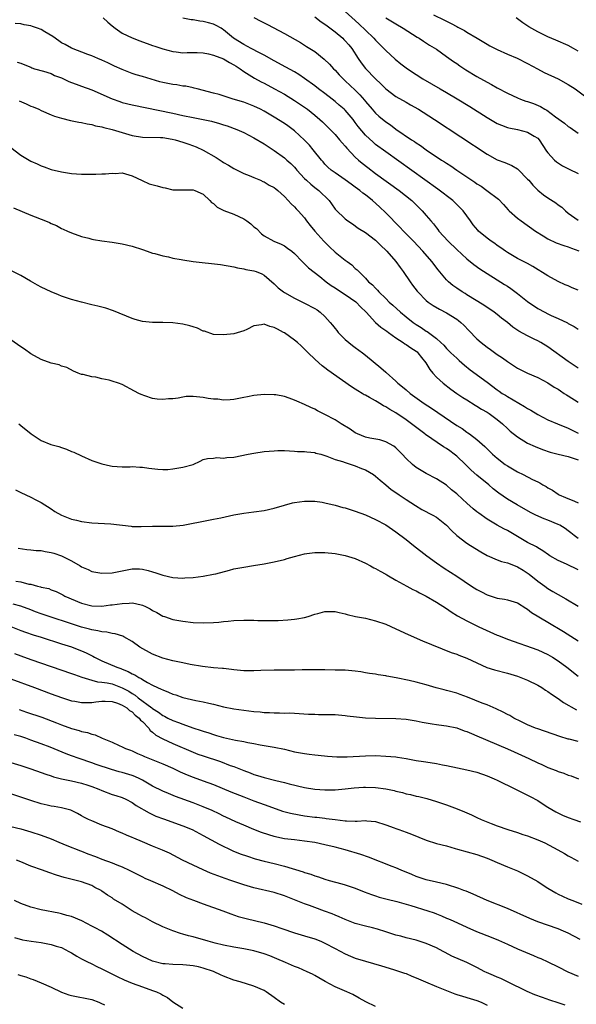
# Model space of a CAD drawing. Units: inches. Extents: x 2631000 to 2634000, y 1464000 to 1467000.
# Drawn here: x 2632223 to 2632333, y 1464391 to 1464585 of the extents above; entities that cross this region are included whole.
import ezdxf

# ---------------------------------------------------------------- set-up
doc = ezdxf.new("R2010")
doc.units = ezdxf.units.IN
doc.header["$MEASUREMENT"] = 0
doc.layers.add('LD26311464_2ft', color=202, linetype='Continuous')

msp = doc.modelspace()

# ---------------------------------------------------------------- linework, layer by layer
at = {"layer": 'LD26311464_2ft'}
for points, elevation in [([(2632287, 1464586.29), (2632289, 1464584.51), (2632289.78, 1464583.78), (2632291, 1464582.57), (2632292.65, 1464581), (2632293, 1464580.61), (2632294.64, 1464579), (2632295, 1464578.61), (2632296.87, 1464576.87), (2632297.97, 1464575.97), (2632299, 1464575.19), (2632299.28, 1464575), (2632301, 1464573.85), (2632302.35, 1464573), (2632305.77, 1464571), (2632307, 1464570.31), (2632309.09, 1464569.09), (2632311.57, 1464567.57), (2632315, 1464565.36), (2632317, 1464564.2), (2632317.84, 1464563.84), (2632319, 1464563.4), (2632319.32, 1464563.32), (2632321, 1464562.98), (2632323, 1464562.51), (2632324.3, 1464561.7), (2632325, 1464561.29), (2632325.28, 1464561), (2632326.74, 1464558.74), (2632327, 1464558.39), (2632328.28, 1464557), (2632328.67, 1464556.67), (2632329.88, 1464555.88), (2632331.17, 1464555.17), (2632333, 1464554.33)], 11070), ([(2632239.25, 1464585), (2632240.15, 1464584.15), (2632241, 1464583.44), (2632241.59, 1464583), (2632243, 1464582), (2632245, 1464581.07), (2632246.5, 1464580.5), (2632247, 1464580.3), (2632247.96, 1464579.96), (2632249, 1464579.56), (2632249.42, 1464579.42), (2632251, 1464578.92), (2632253, 1464578.4), (2632253.67, 1464578.33), (2632255, 1464578.15), (2632255.82, 1464578.18), (2632257, 1464578.16), (2632257.81, 1464578.19), (2632259, 1464578.12), (2632260.05, 1464577.95), (2632261, 1464577.69), (2632263, 1464576.91), (2632264.19, 1464576.19), (2632265, 1464575.79), (2632265.5, 1464575.5), (2632266.28, 1464575), (2632267, 1464574.47), (2632269.13, 1464573.13), (2632270.41, 1464572.41), (2632271, 1464572.13), (2632273.06, 1464571.06), (2632275, 1464569.95), (2632277, 1464568.71), (2632279, 1464567.41), (2632279.57, 1464567), (2632281, 1464565.85), (2632281.97, 1464565), (2632282.5, 1464564.5), (2632284.02, 1464563), (2632285, 1464562), (2632285.88, 1464561), (2632286.38, 1464560.38), (2632287, 1464559.71), (2632287.31, 1464559.31), (2632289, 1464557.59), (2632289.65, 1464557), (2632290.37, 1464556.37), (2632291.5, 1464555.5), (2632293, 1464554.37), (2632297.62, 1464551), (2632300.13, 1464549), (2632300.58, 1464548.58), (2632302.2, 1464547), (2632303, 1464546.07), (2632303.87, 1464545), (2632304.41, 1464544.41), (2632305, 1464543.64), (2632305.29, 1464543.29), (2632305.5, 1464543), (2632307.35, 1464541), (2632309, 1464539.34), (2632311, 1464537.53), (2632312.41, 1464536.41), (2632313.57, 1464535.57), (2632315, 1464534.61), (2632317, 1464533.35), (2632318.46, 1464532.46), (2632319, 1464532.1), (2632319.67, 1464531.67), (2632321, 1464530.68), (2632323, 1464529.09), (2632325, 1464527.73), (2632326.37, 1464527), (2632327, 1464526.68), (2632327.62, 1464526.38), (2632329, 1464525.77), (2632330.87, 1464524.87), (2632331, 1464524.77), (2632332.16, 1464524.16), (2632333, 1464523.64)], 11078), ([(2632333, 1464531.32), (2632331.81, 1464531.8), (2632331, 1464532.18), (2632330.42, 1464532.42), (2632329, 1464533.07), (2632327, 1464534.16), (2632324.02, 1464536.02), (2632323, 1464536.58), (2632322.74, 1464536.74), (2632322.18, 1464537), (2632321, 1464537.61), (2632319, 1464538.76), (2632318.64, 1464539), (2632317.69, 1464539.69), (2632317, 1464540.14), (2632316.52, 1464540.52), (2632315.79, 1464541), (2632315, 1464541.59), (2632313.29, 1464543), (2632313.15, 1464543.15), (2632312.25, 1464544.25), (2632311.71, 1464545), (2632310.29, 1464547), (2632309.65, 1464547.65), (2632308.24, 1464549), (2632305.27, 1464551.27), (2632295, 1464558.58), (2632293, 1464560.07), (2632292.49, 1464560.49), (2632291, 1464561.89), (2632289.59, 1464563.59), (2632289, 1464564.41), (2632288.55, 1464565), (2632287, 1464566.82), (2632286.82, 1464567), (2632285.84, 1464567.84), (2632285, 1464568.55), (2632284.43, 1464569), (2632283, 1464570.09), (2632281.76, 1464571), (2632281, 1464571.59), (2632279, 1464573.08), (2632277.87, 1464573.87), (2632277, 1464574.41), (2632275.32, 1464575.32), (2632273, 1464576.54), (2632271, 1464577.68), (2632269.58, 1464578.42), (2632269, 1464578.74), (2632268.47, 1464579), (2632267, 1464579.76), (2632264.99, 1464580.99), (2632263, 1464582.67), (2632262.81, 1464582.81), (2632262.51, 1464583), (2632261.53, 1464583.53), (2632261, 1464583.77), (2632260.02, 1464584.02), (2632259, 1464584.3), (2632258.35, 1464584.35), (2632257, 1464584.6), (2632256.63, 1464584.63), (2632254.97, 1464584.97)], 11076), ([(2632269, 1464585.1), (2632270.37, 1464584.37), (2632271, 1464584.02), (2632271.68, 1464583.68), (2632275, 1464581.92), (2632278.18, 1464580.18), (2632279.4, 1464579.4), (2632281, 1464578.36), (2632282.88, 1464576.88), (2632283.89, 1464575.89), (2632284.67, 1464575), (2632285, 1464574.69), (2632285.8, 1464573.8), (2632286.58, 1464573), (2632287, 1464572.63), (2632289, 1464570.74), (2632289.87, 1464569.87), (2632290.8, 1464568.8), (2632291, 1464568.53), (2632292.3, 1464567), (2632293, 1464566.2), (2632293.63, 1464565.63), (2632295, 1464564.5), (2632295.91, 1464563.91), (2632297, 1464563.1), (2632300.1, 1464561), (2632300.65, 1464560.65), (2632301, 1464560.39), (2632301.85, 1464559.85), (2632303, 1464559.02), (2632306.02, 1464557), (2632306.62, 1464556.62), (2632307, 1464556.35), (2632307.82, 1464555.82), (2632309, 1464555), (2632312.61, 1464552.61), (2632313, 1464552.33), (2632313.81, 1464551.81), (2632314.98, 1464551), (2632317.27, 1464549.27), (2632318.24, 1464548.24), (2632319.17, 1464547.17), (2632319.33, 1464547), (2632321, 1464545.55), (2632321.72, 1464545), (2632324.55, 1464543), (2632326.03, 1464542.03), (2632327, 1464541.46), (2632328.65, 1464540.65), (2632330.12, 1464540.12), (2632331, 1464539.88), (2632331.65, 1464539.65), (2632333.11, 1464539.11)], 11074), ([(2632281, 1464585.22), (2632282.26, 1464584.26), (2632283, 1464583.77), (2632283.43, 1464583.43), (2632285, 1464582.26), (2632286.52, 1464581), (2632286.76, 1464580.76), (2632287, 1464580.52), (2632287.71, 1464579.71), (2632288.29, 1464579), (2632289.57, 1464577), (2632290.16, 1464576.16), (2632291.03, 1464575.03), (2632293, 1464573), (2632294.03, 1464572.03), (2632295.02, 1464571), (2632297, 1464569.52), (2632299, 1464568.37), (2632299.89, 1464567.89), (2632301.44, 1464567), (2632302.41, 1464566.41), (2632304.65, 1464565), (2632315, 1464558.16), (2632317, 1464557.06), (2632318.49, 1464556.49), (2632319.9, 1464555.9), (2632321, 1464555.25), (2632321.14, 1464555.14), (2632323, 1464553.24), (2632323.22, 1464553), (2632324.02, 1464552.02), (2632325, 1464551.04), (2632326.15, 1464550.15), (2632327, 1464549.56), (2632328.56, 1464548.56), (2632329, 1464548.19), (2632329.72, 1464547.72), (2632330.45, 1464547), (2632331, 1464546.54), (2632333, 1464545.13)], 11072), ([(2632295, 1464585.04), (2632297, 1464583.82), (2632298.47, 1464583), (2632301.22, 1464581.22), (2632301.6, 1464581), (2632302.43, 1464580.43), (2632303.65, 1464579.65), (2632305, 1464578.82), (2632307, 1464577.42), (2632308.39, 1464576.39), (2632309, 1464576), (2632309.59, 1464575.59), (2632310.79, 1464574.79), (2632313, 1464573.46), (2632315, 1464572.32), (2632315.88, 1464571.88), (2632317, 1464571.21), (2632319, 1464570.17), (2632321, 1464569.24), (2632321.59, 1464569), (2632322.63, 1464568.63), (2632323, 1464568.52), (2632324.13, 1464568.13), (2632325.55, 1464567.55), (2632326.42, 1464567), (2632326.8, 1464566.8), (2632328.48, 1464565.52), (2632330.24, 1464564.24), (2632331, 1464563.61), (2632331.38, 1464563.38), (2632333, 1464562.26)], 11068), ([(2632304.41, 1464585.59), (2632306.59, 1464584.59), (2632307, 1464584.36), (2632307.93, 1464583.93), (2632309, 1464583.31), (2632309.21, 1464583.21), (2632310.51, 1464582.51), (2632311, 1464582.19), (2632313.05, 1464581), (2632315, 1464579.82), (2632315.53, 1464579.53), (2632317, 1464578.78), (2632319, 1464577.88), (2632320.95, 1464577.05), (2632323, 1464576.05), (2632324.92, 1464575), (2632326.25, 1464574.25), (2632329, 1464573.01), (2632331, 1464571.91), (2632332.37, 1464571), (2632334.72, 1464569.28)], 11066), ([(2632333, 1464578.46), (2632332.03, 1464579), (2632331, 1464579.54), (2632328.59, 1464580.59), (2632327, 1464581.25), (2632325, 1464582.24), (2632323.25, 1464583.25), (2632322.05, 1464584.05), (2632320.71, 1464585)], 11064), ([(2632333, 1464515.96), (2632331, 1464517.28), (2632327, 1464520.19), (2632325.63, 1464521), (2632325, 1464521.34), (2632324.31, 1464521.69), (2632323, 1464522.31), (2632321.27, 1464523.27), (2632320.08, 1464524.08), (2632319, 1464524.95), (2632317.84, 1464525.84), (2632317, 1464526.53), (2632316.37, 1464527), (2632314.37, 1464528.37), (2632311, 1464530.44), (2632310.66, 1464530.66), (2632310.07, 1464531), (2632309, 1464531.72), (2632308.26, 1464532.26), (2632307.4, 1464533), (2632307, 1464533.4), (2632305.36, 1464535.36), (2632304.08, 1464537), (2632302.35, 1464539), (2632300.45, 1464541), (2632298.51, 1464543), (2632297.78, 1464543.78), (2632295, 1464546.6), (2632293.78, 1464547.78), (2632292.39, 1464549), (2632291, 1464550.13), (2632290.49, 1464550.49), (2632289.89, 1464551), (2632289, 1464551.66), (2632288.21, 1464552.21), (2632287, 1464553.09), (2632285, 1464554.45), (2632284.26, 1464555), (2632283.6, 1464555.6), (2632283, 1464556.21), (2632282.63, 1464556.63), (2632282.31, 1464557), (2632280.71, 1464559), (2632279.93, 1464559.93), (2632279, 1464560.94), (2632277, 1464562.78), (2632275.71, 1464563.71), (2632275, 1464564.19), (2632273, 1464565.44), (2632271, 1464566.63), (2632270.3, 1464567), (2632269, 1464567.64), (2632268.02, 1464568.02), (2632267, 1464568.39), (2632264.92, 1464569), (2632262.12, 1464569.88), (2632261, 1464570.19), (2632257.81, 1464571), (2632257.19, 1464571.19), (2632257, 1464571.21), (2632255.54, 1464571.54), (2632255, 1464571.57), (2632253.79, 1464571.79), (2632253, 1464571.87), (2632251, 1464572.3), (2632250.44, 1464572.44), (2632247, 1464573.43), (2632245.77, 1464573.77), (2632245, 1464574.05), (2632243, 1464574.83), (2632241.51, 1464575.51), (2632240.16, 1464576.16), (2632239, 1464576.69), (2632238.21, 1464577), (2632237, 1464577.52), (2632236.22, 1464577.78), (2632233, 1464579.03), (2632231.75, 1464579.75), (2632231, 1464580.11), (2632230.48, 1464580.48), (2632229.35, 1464581.35), (2632227.74, 1464582.26), (2632227, 1464582.72), (2632226.26, 1464583), (2632225.33, 1464583.33), (2632225, 1464583.42), (2632223.67, 1464583.67), (2632223, 1464583.82), (2632221.88, 1464583.88)], 11080), ([(2632222.29, 1464576.29), (2632223, 1464576.1), (2632223.77, 1464575.77), (2632225, 1464575.29), (2632225.17, 1464575.17), (2632225.69, 1464575), (2632227.49, 1464574.51), (2632229, 1464574.02), (2632229.67, 1464573.67), (2632231, 1464573.19), (2632232.49, 1464572.49), (2632233, 1464572.31), (2632233.93, 1464571.93), (2632235, 1464571.57), (2632237, 1464570.84), (2632241, 1464569.05), (2632242.51, 1464568.51), (2632243, 1464568.35), (2632245, 1464567.85), (2632253, 1464566.23), (2632255, 1464565.78), (2632257, 1464565.35), (2632258.98, 1464564.98), (2632260.65, 1464564.65), (2632262.22, 1464564.22), (2632263, 1464563.93), (2632263.71, 1464563.71), (2632265.62, 1464563), (2632267, 1464562.42), (2632269, 1464561.4), (2632271, 1464560.18), (2632273, 1464558.87), (2632275, 1464557.41), (2632275.46, 1464557), (2632276.3, 1464556.3), (2632277, 1464555.57), (2632277.27, 1464555.27), (2632277.49, 1464555), (2632279, 1464553.37), (2632279.37, 1464553), (2632280.22, 1464552.22), (2632281, 1464551.6), (2632281.79, 1464551), (2632283.86, 1464549), (2632284.33, 1464548.33), (2632285, 1464547.34), (2632285.16, 1464547.16), (2632287, 1464545.38), (2632287.55, 1464545), (2632288.43, 1464544.43), (2632289.56, 1464543.56), (2632291, 1464542.71), (2632293, 1464541.2), (2632294.11, 1464540.11), (2632295, 1464539.25), (2632295.24, 1464539), (2632296.97, 1464537), (2632297.83, 1464535.83), (2632298.46, 1464535), (2632299.8, 1464533), (2632300.3, 1464532.3), (2632301.17, 1464531.17), (2632301.31, 1464531), (2632303, 1464529.33), (2632303.4, 1464529), (2632304.34, 1464528.34), (2632305.59, 1464527.59), (2632307, 1464526.86), (2632309, 1464525.62), (2632309.37, 1464525.37), (2632309.82, 1464525), (2632310.43, 1464524.43), (2632311.42, 1464523.42), (2632313, 1464521.76), (2632313.86, 1464521), (2632315, 1464520.1), (2632315.66, 1464519.66), (2632317, 1464518.69), (2632318.01, 1464518.01), (2632319, 1464517.25), (2632321, 1464515.98), (2632323, 1464515.01), (2632325, 1464514.1), (2632327, 1464513.06), (2632328.24, 1464512.24), (2632329, 1464511.82), (2632329.47, 1464511.47), (2632330.22, 1464511), (2632330.68, 1464510.68), (2632331, 1464510.51), (2632333, 1464509.28)], 11082), ([(2632222.67, 1464568.67), (2632224.08, 1464568.08), (2632225, 1464567.64), (2632225.47, 1464567.47), (2632226.53, 1464567), (2632227, 1464566.75), (2632229, 1464565.88), (2632229.63, 1464565.63), (2632231, 1464565.22), (2632232.8, 1464564.8), (2632234.46, 1464564.46), (2632235, 1464564.37), (2632236.1, 1464564.1), (2632237, 1464563.98), (2632237.74, 1464563.74), (2632239, 1464563.53), (2632239.39, 1464563.39), (2632241, 1464563.01), (2632243, 1464562.39), (2632245, 1464561.8), (2632247, 1464561.47), (2632250.55, 1464561.45), (2632251, 1464561.42), (2632252.86, 1464561.14), (2632253.45, 1464561), (2632255, 1464560.53), (2632256.14, 1464560.14), (2632257.6, 1464559.6), (2632259, 1464558.97), (2632261.52, 1464557.52), (2632262.72, 1464556.72), (2632263, 1464556.5), (2632263.97, 1464555.97), (2632265, 1464555.3), (2632265.7, 1464555), (2632267, 1464554.37), (2632268.04, 1464553.96), (2632269, 1464553.53), (2632270.3, 1464553), (2632270.77, 1464552.77), (2632271, 1464552.69), (2632272.03, 1464552.03), (2632273, 1464551.58), (2632273.29, 1464551.3), (2632273.72, 1464551), (2632275, 1464549.78), (2632275.76, 1464549), (2632276.34, 1464548.34), (2632277, 1464547.8), (2632277.36, 1464547.36), (2632277.74, 1464547), (2632279, 1464545.58), (2632279.4, 1464545), (2632280.09, 1464544.09), (2632281, 1464543), (2632282.77, 1464541), (2632283.88, 1464539.88), (2632285, 1464538.86), (2632287, 1464537.26), (2632287.39, 1464537), (2632288.32, 1464536.32), (2632289, 1464535.63), (2632289.35, 1464535.35), (2632291, 1464533.7), (2632291.61, 1464533), (2632292.4, 1464532.4), (2632293, 1464531.71), (2632293.36, 1464531.36), (2632293.65, 1464531), (2632295, 1464529.73), (2632295.7, 1464529), (2632296.39, 1464528.39), (2632297.89, 1464527), (2632299, 1464526.09), (2632300.42, 1464525), (2632301, 1464524.59), (2632301.99, 1464523.99), (2632303, 1464523.28), (2632303.18, 1464523.18), (2632305, 1464521.79), (2632305.9, 1464521), (2632306.47, 1464520.47), (2632307, 1464519.87), (2632307.87, 1464519), (2632309, 1464517.92), (2632309.48, 1464517.48), (2632310.56, 1464516.56), (2632311.67, 1464515.67), (2632315, 1464513.21), (2632317, 1464511.68), (2632317.4, 1464511.4), (2632317.99, 1464511), (2632318.62, 1464510.62), (2632319, 1464510.36), (2632322.41, 1464508.41), (2632323, 1464508.04), (2632323.66, 1464507.66), (2632325, 1464506.82), (2632327, 1464505.79), (2632328.9, 1464505), (2632331, 1464504.16), (2632333, 1464503.15)], 11084), ([(2632221, 1464559.48), (2632223, 1464557.97), (2632225, 1464556.78), (2632226.22, 1464556.22), (2632227, 1464555.85), (2632227.64, 1464555.64), (2632229, 1464555.16), (2632231, 1464554.68), (2632233, 1464554.36), (2632235, 1464554.23), (2632235.79, 1464554.21), (2632237.79, 1464554.21), (2632239, 1464554.27), (2632239.72, 1464554.28), (2632241, 1464554.41), (2632241.63, 1464554.37), (2632243, 1464554.44), (2632245, 1464553.9), (2632246.94, 1464552.94), (2632248.32, 1464552.32), (2632249.91, 1464551.91), (2632251, 1464551.58), (2632251.5, 1464551.5), (2632253, 1464551.14), (2632253.13, 1464551.13), (2632255, 1464551.14), (2632255.12, 1464551.12), (2632257, 1464551.15), (2632257.36, 1464551), (2632259, 1464550.26), (2632260.31, 1464549), (2632260.63, 1464548.63), (2632261, 1464548.41), (2632261.72, 1464547.72), (2632263.07, 1464547.07), (2632265, 1464546.35), (2632267, 1464545.38), (2632267.57, 1464545), (2632268.4, 1464544.4), (2632269, 1464543.82), (2632269.47, 1464543.47), (2632270.47, 1464542.47), (2632271, 1464542.02), (2632272.89, 1464541), (2632274.39, 1464540.39), (2632275, 1464540.09), (2632275.65, 1464539.65), (2632276.46, 1464539), (2632277, 1464538.54), (2632278.53, 1464537), (2632278.75, 1464536.75), (2632279, 1464536.52), (2632279.75, 1464535.75), (2632281.97, 1464534.03), (2632283.27, 1464533), (2632284.26, 1464532.26), (2632285, 1464531.83), (2632285.48, 1464531.48), (2632287, 1464530.51), (2632289.07, 1464529.07), (2632289.15, 1464529), (2632290.04, 1464528.04), (2632291.14, 1464527), (2632292.99, 1464524.99), (2632294.03, 1464524.03), (2632295, 1464523.42), (2632295.23, 1464523.23), (2632295.57, 1464523), (2632297, 1464521.96), (2632298.47, 1464521), (2632298.77, 1464520.77), (2632299, 1464520.66), (2632299.95, 1464519.95), (2632301, 1464519.3), (2632301.17, 1464519.17), (2632301.34, 1464519), (2632302.07, 1464518.07), (2632302.93, 1464517), (2632303.69, 1464515.69), (2632304.27, 1464515), (2632305, 1464514.2), (2632306.34, 1464513), (2632307.85, 1464511.85), (2632309.05, 1464511), (2632310.21, 1464510.21), (2632311, 1464509.73), (2632312.66, 1464508.66), (2632313, 1464508.49), (2632313.9, 1464507.9), (2632315, 1464507.27), (2632315.41, 1464507), (2632317, 1464505.84), (2632318.07, 1464505), (2632319, 1464504.09), (2632319.58, 1464503.58), (2632321, 1464502.4), (2632323, 1464501.18), (2632324.5, 1464500.5), (2632325.94, 1464499.94), (2632327.44, 1464499.44), (2632329.01, 1464499.01), (2632331, 1464498.58), (2632333, 1464497.91)], 11086), ([(2632221.58, 1464547.58), (2632225, 1464546.14), (2632227.9, 1464545), (2632228.67, 1464544.67), (2632229, 1464544.46), (2632230.07, 1464544.07), (2632231, 1464543.49), (2632231.37, 1464543.37), (2632232.19, 1464543), (2632233, 1464542.66), (2632235, 1464541.95), (2632236.4, 1464541.6), (2632237, 1464541.42), (2632237.34, 1464541.34), (2632239, 1464541.07), (2632241, 1464540.8), (2632243, 1464540.47), (2632245, 1464540.01), (2632247, 1464539.35), (2632247.92, 1464539), (2632249, 1464538.64), (2632249.46, 1464538.54), (2632251, 1464538.11), (2632252.12, 1464537.88), (2632253, 1464537.67), (2632254.61, 1464537.39), (2632255, 1464537.3), (2632257, 1464537.02), (2632258.79, 1464536.79), (2632260.61, 1464536.61), (2632262.41, 1464536.41), (2632265, 1464535.95), (2632265.73, 1464535.73), (2632267, 1464535.55), (2632267.41, 1464535.41), (2632269, 1464535.13), (2632269.41, 1464535), (2632270.53, 1464534.53), (2632271, 1464534.29), (2632273, 1464532.59), (2632273.77, 1464531.77), (2632274.8, 1464531), (2632275, 1464530.87), (2632277, 1464529.76), (2632279, 1464528.81), (2632281, 1464527.73), (2632281.45, 1464527.45), (2632282.08, 1464527), (2632283, 1464526.16), (2632284.03, 1464525), (2632284.47, 1464524.47), (2632285, 1464523.77), (2632285.36, 1464523.36), (2632285.63, 1464523), (2632287, 1464521.63), (2632287.72, 1464521), (2632288.43, 1464520.43), (2632289, 1464520.01), (2632290.41, 1464519), (2632291, 1464518.56), (2632294.06, 1464516.06), (2632295, 1464515.19), (2632295.11, 1464515.11), (2632297, 1464513.42), (2632297.41, 1464513), (2632298.31, 1464512.31), (2632299, 1464511.69), (2632299.79, 1464511), (2632302.61, 1464509), (2632304.06, 1464508.06), (2632305.26, 1464507.26), (2632309, 1464504.68), (2632310.05, 1464504.05), (2632311, 1464503.36), (2632311.23, 1464503.23), (2632311.55, 1464503), (2632313, 1464501.93), (2632314.02, 1464501), (2632314.54, 1464500.54), (2632315, 1464500.07), (2632316.09, 1464499), (2632317, 1464498.22), (2632318.58, 1464497), (2632319, 1464496.71), (2632321, 1464495.53), (2632322.12, 1464495), (2632323.97, 1464494.03), (2632325, 1464493.54), (2632325.38, 1464493.38), (2632326, 1464493), (2632326.65, 1464492.65), (2632327, 1464492.38), (2632327.91, 1464491.91), (2632329, 1464491.14), (2632329.24, 1464491), (2632330.46, 1464490.46), (2632332.25, 1464489.75), (2632333, 1464489.41)], 11088), ([(2632333, 1464482.42), (2632332.2, 1464483), (2632331.54, 1464483.54), (2632331, 1464483.87), (2632330.37, 1464484.37), (2632329.34, 1464485), (2632329, 1464485.17), (2632327, 1464486.03), (2632326.26, 1464486.26), (2632324.63, 1464487), (2632323.54, 1464487.54), (2632320.92, 1464489), (2632319, 1464490.14), (2632317.31, 1464491.31), (2632316.21, 1464492.21), (2632315.33, 1464493), (2632313, 1464494.9), (2632311.88, 1464495.88), (2632310.77, 1464497), (2632309, 1464498.6), (2632308.51, 1464499), (2632307.65, 1464499.65), (2632307, 1464500.1), (2632306.43, 1464500.43), (2632302.87, 1464502.87), (2632302.72, 1464503), (2632300.59, 1464504.59), (2632300.08, 1464505), (2632299, 1464505.79), (2632297, 1464507.15), (2632295.81, 1464507.81), (2632295, 1464508.34), (2632294.53, 1464508.53), (2632293.81, 1464509), (2632293.3, 1464509.3), (2632293, 1464509.5), (2632291.81, 1464510.19), (2632291, 1464510.62), (2632290.74, 1464510.74), (2632290.33, 1464511), (2632289.48, 1464511.48), (2632289, 1464511.82), (2632288.26, 1464512.26), (2632286.48, 1464513.52), (2632283.56, 1464515.56), (2632283, 1464516.01), (2632282.44, 1464516.44), (2632281.79, 1464517), (2632281, 1464517.73), (2632279.67, 1464519), (2632278.34, 1464520.34), (2632277.62, 1464521), (2632277, 1464521.49), (2632275, 1464522.91), (2632274.85, 1464523), (2632273.63, 1464523.63), (2632273, 1464524.01), (2632272.15, 1464524.15), (2632271, 1464524.65), (2632270.49, 1464524.49), (2632269, 1464524.31), (2632267.62, 1464523.62), (2632267, 1464523.34), (2632265, 1464522.73), (2632263, 1464522.52), (2632261, 1464522.63), (2632259.23, 1464523.23), (2632259, 1464523.28), (2632257.84, 1464523.84), (2632257, 1464524.1), (2632256.34, 1464524.34), (2632255, 1464524.65), (2632253, 1464524.91), (2632251, 1464524.95), (2632248.95, 1464524.95), (2632247, 1464525.19), (2632245.58, 1464525.58), (2632245, 1464525.78), (2632241.29, 1464527.29), (2632239.77, 1464527.77), (2632238.18, 1464528.18), (2632237, 1464528.46), (2632235, 1464528.97), (2632233, 1464529.49), (2632231, 1464530.18), (2632230.42, 1464530.42), (2632229, 1464531.04), (2632227, 1464531.96), (2632226.32, 1464532.32), (2632224.89, 1464533.11), (2632223, 1464534.21), (2632221.17, 1464535.17)], 11090), ([(2632333, 1464476.24), (2632330.67, 1464477.33), (2632329, 1464478.06), (2632327.35, 1464479), (2632327.14, 1464479.14), (2632325.99, 1464479.99), (2632325, 1464480.53), (2632324.73, 1464480.73), (2632323, 1464481.62), (2632320.65, 1464483), (2632319, 1464483.94), (2632318.3, 1464484.3), (2632317, 1464485.05), (2632315, 1464486.23), (2632313.37, 1464487.37), (2632313, 1464487.67), (2632312.24, 1464488.24), (2632311, 1464489.35), (2632310.12, 1464490.12), (2632309, 1464491.18), (2632307.98, 1464491.98), (2632307, 1464492.89), (2632305, 1464494.18), (2632303, 1464495.18), (2632301, 1464496.39), (2632300.26, 1464497), (2632299, 1464498.18), (2632298.22, 1464499), (2632297, 1464500.24), (2632296.6, 1464500.6), (2632295, 1464501.47), (2632293.81, 1464501.81), (2632291.86, 1464502.14), (2632291, 1464502.36), (2632289.42, 1464503), (2632289, 1464503.22), (2632287.96, 1464503.96), (2632286.21, 1464505), (2632285, 1464505.75), (2632283, 1464506.84), (2632281.56, 1464507.56), (2632281, 1464507.88), (2632280.21, 1464508.21), (2632279, 1464508.82), (2632277.44, 1464509.44), (2632277, 1464509.67), (2632275.93, 1464510.07), (2632275, 1464510.36), (2632273.3, 1464510.7), (2632273, 1464510.74), (2632271, 1464510.76), (2632269, 1464510.55), (2632267.7, 1464510.3), (2632267, 1464510.18), (2632266.04, 1464509.96), (2632265, 1464509.79), (2632264.29, 1464509.71), (2632263, 1464509.67), (2632261.85, 1464509.85), (2632261, 1464509.87), (2632259.99, 1464510.01), (2632259, 1464510.18), (2632257.68, 1464510.32), (2632257, 1464510.35), (2632255.64, 1464510.36), (2632255, 1464510.26), (2632254.06, 1464510.06), (2632253, 1464509.95), (2632252.11, 1464509.89), (2632251, 1464509.76), (2632249.88, 1464509.88), (2632249, 1464510), (2632247.48, 1464510.52), (2632246.75, 1464510.75), (2632246.3, 1464511), (2632245.45, 1464511.45), (2632243, 1464512.72), (2632242.29, 1464513), (2632241, 1464513.43), (2632240.4, 1464513.6), (2632239, 1464513.87), (2632237.82, 1464514.18), (2632237, 1464514.25), (2632235.29, 1464514.71), (2632235, 1464514.75), (2632234.31, 1464515), (2632233.4, 1464515.4), (2632232.11, 1464516.11), (2632231, 1464516.39), (2632230.6, 1464516.6), (2632229, 1464516.97), (2632227, 1464517.69), (2632225, 1464518.8), (2632223.7, 1464519.7), (2632223, 1464520.14), (2632221, 1464521.56)], 11092), ([(2632222.59, 1464505), (2632223, 1464504.68), (2632225.05, 1464503), (2632227, 1464501.74), (2632228.94, 1464500.94), (2632230.5, 1464500.5), (2632231, 1464500.32), (2632232.02, 1464500.02), (2632233, 1464499.57), (2632233.43, 1464499.43), (2632235, 1464498.66), (2632237, 1464497.77), (2632239, 1464497.08), (2632240.71, 1464496.71), (2632241, 1464496.66), (2632243, 1464496.54), (2632244.55, 1464496.55), (2632245, 1464496.57), (2632246.48, 1464496.48), (2632247, 1464496.47), (2632248.28, 1464496.28), (2632250.05, 1464496.05), (2632251, 1464495.98), (2632251.99, 1464495.99), (2632253, 1464496.1), (2632255, 1464496.46), (2632257.02, 1464497), (2632258.39, 1464497.61), (2632259, 1464497.96), (2632259.81, 1464498.19), (2632261, 1464498.22), (2632261.67, 1464498.33), (2632263, 1464498.22), (2632263.66, 1464498.34), (2632265, 1464498.43), (2632267.83, 1464499), (2632269, 1464499.22), (2632271, 1464499.51), (2632273, 1464499.69), (2632273.71, 1464499.71), (2632275, 1464499.71), (2632277, 1464499.61), (2632277.57, 1464499.57), (2632279, 1464499.53), (2632279.45, 1464499.45), (2632281, 1464499.33), (2632281.24, 1464499.24), (2632282.19, 1464499), (2632283, 1464498.77), (2632283.35, 1464498.65), (2632285, 1464497.99), (2632286.44, 1464497.56), (2632287, 1464497.34), (2632288.21, 1464497), (2632288.8, 1464496.8), (2632289, 1464496.74), (2632290.21, 1464496.21), (2632291, 1464495.92), (2632292.56, 1464495), (2632293, 1464494.71), (2632293.88, 1464493.88), (2632295, 1464492.99), (2632296.08, 1464492.08), (2632297, 1464491.45), (2632297.62, 1464491), (2632299, 1464490.08), (2632300.88, 1464488.88), (2632302.13, 1464488.13), (2632304.32, 1464487), (2632305, 1464486.59), (2632307, 1464485.04), (2632307.95, 1464483.95), (2632309, 1464482.97), (2632311, 1464481.47), (2632311.74, 1464481), (2632313.74, 1464479.74), (2632315.01, 1464479.01), (2632317, 1464478.18), (2632317.84, 1464477.84), (2632319, 1464477.6), (2632320.85, 1464476.85), (2632321, 1464476.8), (2632322.12, 1464476.12), (2632323.33, 1464475.33), (2632325, 1464473.96), (2632326.36, 1464473), (2632327, 1464472.51), (2632327.96, 1464471.96), (2632329, 1464471.35), (2632330.53, 1464470.53), (2632333, 1464469.08)], 11094), ([(2632221.97, 1464491.97), (2632223, 1464491.43), (2632225, 1464490.56), (2632225.97, 1464490.03), (2632227, 1464489.5), (2632229, 1464488.22), (2632229.73, 1464487.73), (2632231, 1464487), (2632233, 1464486.2), (2632234.02, 1464485.98), (2632235, 1464485.74), (2632237, 1464485.5), (2632240.75, 1464485.25), (2632244.79, 1464484.79), (2632245, 1464484.78), (2632246.73, 1464484.73), (2632249, 1464484.79), (2632253, 1464484.79), (2632255.03, 1464485), (2632260, 1464486), (2632261, 1464486.17), (2632262.49, 1464486.49), (2632265, 1464487.07), (2632267, 1464487.39), (2632269, 1464487.64), (2632271, 1464487.92), (2632273, 1464488.36), (2632275, 1464488.96), (2632276.59, 1464489.41), (2632277, 1464489.51), (2632279, 1464489.76), (2632281, 1464489.73), (2632282.46, 1464489.54), (2632283, 1464489.44), (2632285, 1464488.97), (2632286.52, 1464488.52), (2632287, 1464488.41), (2632289, 1464487.8), (2632291, 1464487.07), (2632293, 1464486.15), (2632295, 1464485.08), (2632297, 1464483.72), (2632299, 1464482.19), (2632300.49, 1464481), (2632303.08, 1464479), (2632305, 1464477.6), (2632306.54, 1464476.54), (2632307.77, 1464475.77), (2632309, 1464474.96), (2632311.95, 1464473), (2632313, 1464472.32), (2632313.89, 1464471.89), (2632315, 1464471.28), (2632315.23, 1464471.23), (2632317, 1464470.61), (2632318.44, 1464470.44), (2632319, 1464470.3), (2632321, 1464469.72), (2632322.64, 1464468.64), (2632323, 1464468.45), (2632323.79, 1464467.79), (2632327, 1464465.87), (2632330.07, 1464464.07), (2632333, 1464462.21)], 11096), ([(2632222.48, 1464480.48), (2632224.19, 1464480.19), (2632225, 1464480.18), (2632226.02, 1464480.02), (2632227, 1464480), (2632227.82, 1464479.82), (2632229, 1464479.63), (2632229.5, 1464479.5), (2632231, 1464478.96), (2632233, 1464477.97), (2632234.7, 1464477), (2632235, 1464476.79), (2632236.28, 1464476.28), (2632237, 1464475.91), (2632239, 1464475.54), (2632241, 1464475.61), (2632243, 1464476.03), (2632245, 1464476.42), (2632246.4, 1464476.39), (2632247, 1464476.36), (2632248.11, 1464476.11), (2632249, 1464475.83), (2632249.65, 1464475.65), (2632251, 1464475.13), (2632253, 1464474.71), (2632255, 1464474.6), (2632255.39, 1464474.61), (2632257, 1464474.72), (2632259, 1464474.98), (2632261, 1464475.35), (2632261.45, 1464475.45), (2632264.15, 1464476.15), (2632265, 1464476.38), (2632267, 1464476.77), (2632268.94, 1464477.06), (2632271, 1464477.4), (2632273, 1464477.79), (2632275, 1464478.28), (2632275.55, 1464478.45), (2632277, 1464478.86), (2632279, 1464479.37), (2632279.42, 1464479.42), (2632281, 1464479.64), (2632283, 1464479.63), (2632285, 1464479.43), (2632287, 1464479.07), (2632289, 1464478.44), (2632291, 1464477.52), (2632292, 1464477), (2632292.64, 1464476.64), (2632293, 1464476.47), (2632293.92, 1464475.92), (2632295, 1464475.35), (2632295.21, 1464475.21), (2632295.57, 1464475), (2632297, 1464474.19), (2632299.16, 1464473), (2632300.36, 1464472.36), (2632301, 1464472.06), (2632301.67, 1464471.67), (2632303, 1464471), (2632305, 1464469.85), (2632307, 1464468.57), (2632307.93, 1464467.93), (2632309.15, 1464467.15), (2632311, 1464466.13), (2632313.36, 1464465), (2632317, 1464463.36), (2632317.27, 1464463.27), (2632319, 1464462.57), (2632325, 1464460.43), (2632326.01, 1464460.01), (2632327, 1464459.54), (2632327.9, 1464459), (2632329, 1464458.29), (2632330.71, 1464457), (2632333, 1464455.24)], 11098), ([(2632222, 1464474), (2632223, 1464473.85), (2632224.58, 1464473.42), (2632225, 1464473.37), (2632226.31, 1464473), (2632226.88, 1464472.87), (2632227, 1464472.82), (2632228.51, 1464472.51), (2632229, 1464472.29), (2632229.95, 1464471.95), (2632231, 1464471.43), (2632231.26, 1464471.26), (2632231.7, 1464471), (2632235, 1464469.62), (2632237, 1464469.12), (2632239, 1464469.06), (2632240.71, 1464469.29), (2632241, 1464469.31), (2632243, 1464469.61), (2632244.37, 1464469.63), (2632245, 1464469.68), (2632245.61, 1464469.61), (2632247, 1464469.26), (2632247.58, 1464469), (2632248.53, 1464468.53), (2632249, 1464468.21), (2632249.82, 1464467.82), (2632251, 1464467.11), (2632251.35, 1464467), (2632253, 1464466.42), (2632255, 1464466.08), (2632257, 1464465.86), (2632259, 1464465.78), (2632261, 1464465.86), (2632262.07, 1464465.93), (2632263, 1464466.04), (2632263.9, 1464466.1), (2632265, 1464466.21), (2632267, 1464466.3), (2632269, 1464466.28), (2632269.75, 1464466.25), (2632271.79, 1464466.21), (2632273.77, 1464466.23), (2632275.67, 1464466.33), (2632277, 1464466.47), (2632277.47, 1464466.53), (2632279, 1464466.81), (2632279.68, 1464467), (2632281, 1464467.47), (2632281.61, 1464467.61), (2632283, 1464468), (2632283.97, 1464467.97), (2632285, 1464468.02), (2632285.78, 1464467.78), (2632287, 1464467.56), (2632287.41, 1464467.41), (2632289.04, 1464467.04), (2632291, 1464466.66), (2632293, 1464466.19), (2632295, 1464465.48), (2632297, 1464464.59), (2632299.45, 1464463.45), (2632302.23, 1464462.23), (2632307.93, 1464459.93), (2632309, 1464459.57), (2632309.4, 1464459.4), (2632311, 1464458.83), (2632314.98, 1464456.98), (2632316.49, 1464456.49), (2632319, 1464455.82), (2632321, 1464455.23), (2632321.67, 1464455), (2632323, 1464454.46), (2632325, 1464453.5), (2632325.83, 1464453), (2632326.52, 1464452.52), (2632327, 1464452.24), (2632327.69, 1464451.69), (2632329, 1464450.84), (2632330.05, 1464450.05), (2632332.62, 1464448.62)], 11100), ([(2632333, 1464442.38), (2632331.17, 1464442.83), (2632331, 1464442.86), (2632329.35, 1464443.35), (2632325, 1464444.84), (2632324.58, 1464445), (2632323, 1464445.69), (2632321.67, 1464446.33), (2632320.3, 1464447), (2632319.47, 1464447.47), (2632319, 1464447.7), (2632318.16, 1464448.16), (2632316.8, 1464448.8), (2632315, 1464449.6), (2632314.04, 1464449.96), (2632311.12, 1464451.12), (2632309.67, 1464451.67), (2632309, 1464451.9), (2632307, 1464452.45), (2632306.55, 1464452.55), (2632304.98, 1464452.98), (2632303, 1464453.55), (2632301, 1464454.07), (2632299.61, 1464454.39), (2632297.08, 1464454.92), (2632295.23, 1464455.23), (2632295, 1464455.3), (2632293.5, 1464455.5), (2632293, 1464455.62), (2632291.78, 1464455.78), (2632291, 1464455.94), (2632290.09, 1464456.09), (2632289, 1464456.25), (2632288.32, 1464456.32), (2632287, 1464456.42), (2632285, 1464456.46), (2632283, 1464456.48), (2632282.5, 1464456.5), (2632281, 1464456.51), (2632280.53, 1464456.53), (2632279, 1464456.49), (2632278.5, 1464456.5), (2632277, 1464456.45), (2632274.43, 1464456.43), (2632273, 1464456.43), (2632270.35, 1464456.35), (2632269, 1464456.28), (2632267, 1464456.3), (2632265, 1464456.51), (2632264.59, 1464456.59), (2632263, 1464456.74), (2632262.78, 1464456.78), (2632261, 1464456.9), (2632258.87, 1464457.13), (2632256.42, 1464457.58), (2632255, 1464457.89), (2632253, 1464458.3), (2632251, 1464458.79), (2632249, 1464459.6), (2632246.46, 1464461), (2632245, 1464462.1), (2632243.3, 1464463), (2632243.11, 1464463.11), (2632241.62, 1464463.62), (2632241, 1464463.65), (2632239.94, 1464463.94), (2632239, 1464463.96), (2632238.21, 1464464.21), (2632237, 1464464.36), (2632236.52, 1464464.52), (2632235, 1464464.9), (2632233, 1464465.54), (2632228.59, 1464467), (2632227, 1464467.54), (2632225.93, 1464467.93), (2632225, 1464468.3), (2632223, 1464469.03), (2632221.46, 1464469.46)], 11102), ([(2632221, 1464465.04), (2632223, 1464464.25), (2632223.92, 1464463.92), (2632225.43, 1464463.43), (2632227, 1464462.95), (2632231, 1464461.63), (2632233, 1464461.01), (2632234.47, 1464460.47), (2632235, 1464460.26), (2632235.87, 1464459.87), (2632237.19, 1464459.19), (2632237.54, 1464459), (2632239, 1464458.27), (2632241.96, 1464457), (2632242.75, 1464456.75), (2632243, 1464456.64), (2632244.2, 1464456.2), (2632245, 1464455.72), (2632245.5, 1464455.5), (2632246.26, 1464455), (2632246.77, 1464454.77), (2632247, 1464454.59), (2632248, 1464454), (2632249, 1464453.47), (2632249.99, 1464453), (2632250.7, 1464452.7), (2632251, 1464452.53), (2632252.13, 1464452.13), (2632253, 1464451.73), (2632253.57, 1464451.57), (2632255, 1464451.06), (2632257.52, 1464450.48), (2632259, 1464450.2), (2632260.08, 1464449.92), (2632261, 1464449.71), (2632263, 1464449.18), (2632265, 1464448.81), (2632269, 1464448.3), (2632270.2, 1464448.2), (2632271, 1464448.1), (2632272.08, 1464448.08), (2632273, 1464448.01), (2632274.03, 1464448.03), (2632275, 1464447.98), (2632276.01, 1464448.01), (2632277, 1464447.94), (2632277.9, 1464447.9), (2632279.77, 1464447.77), (2632281, 1464447.73), (2632281.71, 1464447.71), (2632283, 1464447.71), (2632285, 1464447.67), (2632287, 1464447.48), (2632287.41, 1464447.41), (2632289.21, 1464447.21), (2632291, 1464447.07), (2632293, 1464447), (2632297, 1464446.91), (2632299, 1464446.76), (2632301, 1464446.44), (2632302.17, 1464446.17), (2632304.13, 1464445.87), (2632305, 1464445.7), (2632306.48, 1464445.52), (2632307, 1464445.44), (2632309, 1464445.04), (2632310.49, 1464444.49), (2632311, 1464444.33), (2632311.92, 1464443.92), (2632313, 1464443.5), (2632319, 1464440.93), (2632320.32, 1464440.32), (2632323.24, 1464439), (2632325, 1464438.18), (2632325.82, 1464437.82), (2632327, 1464437.26), (2632328.63, 1464436.63), (2632329, 1464436.46), (2632330.13, 1464436.13), (2632331, 1464435.77), (2632331.6, 1464435.6), (2632333.01, 1464435.01)], 11104), ([(2632221.73, 1464459.73), (2632223, 1464459.26), (2632225, 1464458.57), (2632229, 1464457.16), (2632233, 1464455.8), (2632233.57, 1464455.57), (2632235.03, 1464455.03), (2632237, 1464454.44), (2632238.15, 1464454.15), (2632239, 1464454.1), (2632240.06, 1464453.94), (2632241, 1464453.72), (2632243, 1464452.98), (2632244.29, 1464452.29), (2632245, 1464451.82), (2632245.53, 1464451.53), (2632246.17, 1464451), (2632248.85, 1464449), (2632249, 1464448.87), (2632250.16, 1464448.16), (2632251, 1464447.51), (2632251.36, 1464447.36), (2632252.04, 1464447), (2632253, 1464446.53), (2632254.13, 1464446.13), (2632255, 1464445.77), (2632256.92, 1464445.08), (2632258.57, 1464444.57), (2632259, 1464444.4), (2632260.08, 1464444.08), (2632261, 1464443.74), (2632261.58, 1464443.58), (2632263, 1464443.15), (2632265.36, 1464442.64), (2632267, 1464442.37), (2632267.81, 1464442.19), (2632269, 1464442), (2632270.25, 1464441.75), (2632273, 1464441.26), (2632275, 1464440.84), (2632277, 1464440.37), (2632278.17, 1464440.17), (2632279, 1464439.99), (2632279.91, 1464439.91), (2632281, 1464439.74), (2632281.69, 1464439.69), (2632283.5, 1464439.5), (2632285.38, 1464439.38), (2632287.37, 1464439.37), (2632291, 1464439.56), (2632293, 1464439.6), (2632295, 1464439.51), (2632297, 1464439.33), (2632297.29, 1464439.29), (2632299.02, 1464439.02), (2632301, 1464438.64), (2632302.43, 1464438.43), (2632303.79, 1464438.21), (2632305, 1464438.06), (2632306.2, 1464437.8), (2632307, 1464437.66), (2632309.16, 1464437.16), (2632311, 1464436.79), (2632313, 1464436.31), (2632315, 1464435.6), (2632316.41, 1464435), (2632317, 1464434.72), (2632320.59, 1464433), (2632322.18, 1464432.18), (2632323, 1464431.8), (2632323.51, 1464431.51), (2632325, 1464430.72), (2632326.03, 1464430.03), (2632327, 1464429.46), (2632327.74, 1464429), (2632328.53, 1464428.53), (2632329.88, 1464427.88), (2632331, 1464427.39), (2632332.09, 1464427), (2632333.46, 1464426.54)], 11106), ([(2632221, 1464454.71), (2632225.68, 1464453), (2632229, 1464451.76), (2632231, 1464451.03), (2632233, 1464450.42), (2632233.69, 1464450.31), (2632235, 1464450.06), (2632235.91, 1464450.09), (2632237, 1464450.09), (2632237.8, 1464450.2), (2632239, 1464450.32), (2632239.67, 1464450.33), (2632241, 1464450.26), (2632242.06, 1464449.94), (2632243, 1464449.56), (2632243.9, 1464449), (2632244.46, 1464448.46), (2632245, 1464448.19), (2632245.59, 1464447.59), (2632246.35, 1464447), (2632246.61, 1464446.61), (2632247, 1464446.29), (2632248.23, 1464445), (2632248.55, 1464444.54), (2632249, 1464444.21), (2632249.65, 1464443.65), (2632251, 1464442.89), (2632253, 1464441.99), (2632257, 1464440.26), (2632257.91, 1464439.91), (2632259, 1464439.52), (2632262.4, 1464438.4), (2632264.33, 1464437.67), (2632265, 1464437.44), (2632267, 1464436.65), (2632268.22, 1464436.22), (2632269, 1464435.9), (2632269.7, 1464435.7), (2632271, 1464435.25), (2632273.34, 1464434.66), (2632275, 1464434.3), (2632275.97, 1464434.03), (2632279, 1464433.32), (2632281, 1464433), (2632283, 1464432.86), (2632285, 1464432.86), (2632287, 1464433.02), (2632288.77, 1464433.23), (2632290.63, 1464433.37), (2632291, 1464433.38), (2632293, 1464433.31), (2632295, 1464433.03), (2632296.69, 1464432.69), (2632297, 1464432.6), (2632298.32, 1464432.32), (2632299, 1464432.09), (2632299.91, 1464431.91), (2632301, 1464431.62), (2632301.52, 1464431.52), (2632303.12, 1464431.12), (2632305, 1464430.57), (2632307, 1464429.91), (2632309.12, 1464429.12), (2632310.53, 1464428.53), (2632311, 1464428.32), (2632311.93, 1464427.93), (2632313, 1464427.39), (2632313.85, 1464427), (2632315.82, 1464426.18), (2632317, 1464425.72), (2632319.1, 1464425), (2632321, 1464424.44), (2632322.06, 1464424.06), (2632323, 1464423.76), (2632325, 1464422.99), (2632326.37, 1464422.37), (2632328.98, 1464421), (2632330.28, 1464420.28), (2632331, 1464419.82), (2632331.55, 1464419.55), (2632333, 1464418.77)], 11108), ([(2632222.69, 1464448.69), (2632224.15, 1464448.15), (2632227.14, 1464447.14), (2632230.06, 1464446.06), (2632231, 1464445.68), (2632233, 1464444.95), (2632234.53, 1464444.53), (2632235, 1464444.36), (2632236.13, 1464444.13), (2632237, 1464443.79), (2632237.67, 1464443.67), (2632239.05, 1464443), (2632241, 1464442.24), (2632242.42, 1464441.58), (2632243, 1464441.35), (2632243.66, 1464441), (2632244.65, 1464440.65), (2632245, 1464440.51), (2632246.02, 1464440.02), (2632247, 1464439.6), (2632247.4, 1464439.4), (2632251, 1464437.95), (2632253, 1464437.09), (2632254.42, 1464436.42), (2632255.82, 1464435.82), (2632257, 1464435.36), (2632259, 1464434.64), (2632261, 1464433.88), (2632264.46, 1464432.46), (2632267, 1464431.48), (2632269, 1464430.68), (2632271, 1464429.94), (2632272.66, 1464429.34), (2632274.66, 1464428.66), (2632276.22, 1464428.22), (2632277.89, 1464427.89), (2632279, 1464427.73), (2632281, 1464427.47), (2632281.43, 1464427.43), (2632283, 1464427.23), (2632283.22, 1464427.22), (2632285.02, 1464426.98), (2632287, 1464426.75), (2632287.29, 1464426.71), (2632289, 1464426.7), (2632289.34, 1464426.66), (2632291, 1464426.77), (2632291.28, 1464426.72), (2632293, 1464426.59), (2632295, 1464425.94), (2632296.64, 1464425.36), (2632297, 1464425.21), (2632297.58, 1464425), (2632299, 1464424.53), (2632300.11, 1464424.11), (2632303, 1464422.91), (2632305, 1464422.3), (2632307, 1464421.78), (2632308.72, 1464421.28), (2632309.14, 1464421.14), (2632313, 1464420.09), (2632315, 1464419.37), (2632315.93, 1464419), (2632317, 1464418.51), (2632319, 1464417.68), (2632321, 1464416.89), (2632323, 1464415.91), (2632325, 1464414.76), (2632326.05, 1464414.05), (2632327, 1464413.49), (2632327.75, 1464413), (2632328.53, 1464412.53), (2632329, 1464412.31), (2632329.86, 1464411.86), (2632331, 1464411.36), (2632331.89, 1464411), (2632333.69, 1464410.31)], 11110), ([(2632333.37, 1464403.37), (2632331, 1464404.6), (2632330.09, 1464405), (2632329, 1464405.45), (2632325, 1464406.85), (2632323.46, 1464407.46), (2632319, 1464409.47), (2632315, 1464411.05), (2632312.28, 1464412.28), (2632310.86, 1464412.86), (2632310.44, 1464413), (2632309.41, 1464413.41), (2632307, 1464414.17), (2632305, 1464414.67), (2632303, 1464415.11), (2632301, 1464415.76), (2632300.14, 1464416.14), (2632298.07, 1464417), (2632297, 1464417.47), (2632296.25, 1464417.75), (2632291.57, 1464419.57), (2632290.08, 1464420.08), (2632287.02, 1464421), (2632285, 1464421.53), (2632283, 1464422.02), (2632281, 1464422.44), (2632279, 1464422.75), (2632277, 1464422.97), (2632275, 1464423.21), (2632273.52, 1464423.52), (2632273, 1464423.65), (2632271.95, 1464423.95), (2632270.46, 1464424.46), (2632269, 1464425.04), (2632267, 1464425.87), (2632265.45, 1464426.55), (2632263.48, 1464427.48), (2632263, 1464427.68), (2632262.13, 1464428.13), (2632260.76, 1464428.76), (2632259, 1464429.52), (2632257, 1464430.28), (2632253.53, 1464431.53), (2632252.11, 1464432.11), (2632251, 1464432.59), (2632249, 1464433.59), (2632247, 1464434.73), (2632246.47, 1464435), (2632245.47, 1464435.47), (2632245, 1464435.64), (2632243, 1464436.26), (2632242.4, 1464436.4), (2632240.87, 1464436.87), (2632237.87, 1464437.87), (2632237, 1464438.19), (2632234.53, 1464439), (2632233, 1464439.53), (2632231.93, 1464439.93), (2632228.77, 1464441.23), (2632227, 1464441.92), (2632225, 1464442.66), (2632224.02, 1464443), (2632223, 1464443.33), (2632221.69, 1464443.69)], 11112), ([(2632221, 1464438.26), (2632223, 1464437.66), (2632225, 1464437.01), (2632227, 1464436.28), (2632227.92, 1464435.92), (2632229, 1464435.58), (2632229.42, 1464435.42), (2632231.04, 1464435.04), (2632233, 1464434.65), (2632235, 1464434.17), (2632236.25, 1464433.75), (2632237, 1464433.52), (2632238.38, 1464433), (2632239, 1464432.71), (2632241, 1464431.96), (2632241.74, 1464431.74), (2632243, 1464431.31), (2632243.71, 1464431), (2632245, 1464430.33), (2632245.77, 1464429.77), (2632248.3, 1464428.3), (2632249.67, 1464427.67), (2632251.13, 1464427.13), (2632255, 1464425.74), (2632256.8, 1464425), (2632259, 1464423.87), (2632262.11, 1464422.11), (2632264.83, 1464420.83), (2632266.26, 1464420.26), (2632267.74, 1464419.74), (2632269.27, 1464419.27), (2632271, 1464418.8), (2632273, 1464418.3), (2632275, 1464417.78), (2632278.68, 1464416.68), (2632279, 1464416.55), (2632280.22, 1464416.22), (2632281, 1464415.92), (2632281.72, 1464415.72), (2632283, 1464415.26), (2632283.87, 1464415), (2632286.33, 1464414.33), (2632287, 1464414.14), (2632289, 1464413.46), (2632290.74, 1464412.74), (2632292.19, 1464412.19), (2632293, 1464411.92), (2632293.71, 1464411.71), (2632295.29, 1464411.29), (2632297.16, 1464410.84), (2632299.94, 1464410.06), (2632303.33, 1464409), (2632304.57, 1464408.57), (2632305, 1464408.39), (2632306.02, 1464408.02), (2632307, 1464407.56), (2632307.41, 1464407.41), (2632308.32, 1464407), (2632311, 1464405.75), (2632312.9, 1464404.9), (2632315.8, 1464403.8), (2632317.22, 1464403.22), (2632319, 1464402.4), (2632321, 1464401.52), (2632324.18, 1464400.18), (2632325, 1464399.82), (2632325.58, 1464399.58), (2632327, 1464398.93), (2632329, 1464397.97), (2632330.96, 1464396.96), (2632333, 1464396.13)], 11114), ([(2632330.39, 1464390.39), (2632329, 1464390.89), (2632327.39, 1464391.39), (2632325.9, 1464391.9), (2632324.45, 1464392.45), (2632322.9, 1464393.1), (2632319.02, 1464394.98), (2632317.68, 1464395.68), (2632317, 1464395.92), (2632316.28, 1464396.28), (2632314.86, 1464396.86), (2632314.55, 1464397), (2632313, 1464397.82), (2632311, 1464398.78), (2632308.07, 1464400.07), (2632306.75, 1464400.75), (2632306.3, 1464401), (2632305, 1464401.68), (2632303, 1464402.58), (2632301, 1464403.2), (2632299, 1464403.67), (2632297.97, 1464403.97), (2632297, 1464404.21), (2632295, 1464404.87), (2632293.37, 1464405.36), (2632292.37, 1464405.63), (2632291, 1464405.96), (2632289, 1464406.53), (2632287, 1464407.28), (2632285.82, 1464407.82), (2632285, 1464408.13), (2632284.4, 1464408.4), (2632282.95, 1464408.95), (2632281, 1464409.63), (2632279.98, 1464410.02), (2632279, 1464410.37), (2632277, 1464411.19), (2632275, 1464411.97), (2632273, 1464412.59), (2632269, 1464413.53), (2632267, 1464414.14), (2632264.46, 1464415), (2632263.35, 1464415.35), (2632261.88, 1464415.88), (2632260.45, 1464416.45), (2632259, 1464417.07), (2632257, 1464417.98), (2632254.93, 1464419), (2632252.34, 1464420.34), (2632250.97, 1464420.97), (2632249, 1464421.76), (2632247, 1464422.58), (2632245.29, 1464423.29), (2632245, 1464423.43), (2632243.88, 1464423.88), (2632243, 1464424.31), (2632242.5, 1464424.5), (2632241, 1464425.14), (2632239, 1464425.89), (2632237, 1464426.71), (2632236.36, 1464427), (2632235.44, 1464427.44), (2632235, 1464427.75), (2632234.19, 1464428.19), (2632232.85, 1464428.85), (2632231, 1464429.29), (2632229.58, 1464429.58), (2632229, 1464429.62), (2632228.2, 1464429.8), (2632227, 1464430.11), (2632225, 1464430.74), (2632223, 1464431.42), (2632221, 1464432.04)], 11116), ([(2632221, 1464425.61), (2632223, 1464425.14), (2632225, 1464424.58), (2632227, 1464423.92), (2632229, 1464423.16), (2632230.52, 1464422.52), (2632232.1, 1464421.9), (2632234.79, 1464420.79), (2632235, 1464420.73), (2632236.24, 1464420.24), (2632237.71, 1464419.71), (2632239, 1464419.19), (2632241, 1464418.46), (2632241.96, 1464418.04), (2632243, 1464417.65), (2632244.37, 1464417), (2632247, 1464415.67), (2632247.46, 1464415.46), (2632248.56, 1464415), (2632251, 1464413.93), (2632252.91, 1464413), (2632254.26, 1464412.26), (2632255.64, 1464411.64), (2632257.09, 1464411.09), (2632259, 1464410.38), (2632262.87, 1464409), (2632264.41, 1464408.41), (2632265.91, 1464407.91), (2632267.49, 1464407.49), (2632271, 1464406.61), (2632273, 1464406.03), (2632274.5, 1464405.5), (2632277, 1464404.65), (2632279, 1464404.08), (2632281, 1464403.48), (2632282.17, 1464403), (2632283, 1464402.63), (2632285, 1464401.6), (2632287, 1464400.54), (2632288.06, 1464400.06), (2632289, 1464399.68), (2632291, 1464399.07), (2632294.17, 1464398.17), (2632296.56, 1464397.44), (2632297.9, 1464397), (2632298.7, 1464396.7), (2632299, 1464396.61), (2632300.13, 1464396.13), (2632301, 1464395.8), (2632302.83, 1464395), (2632305, 1464394.1), (2632307, 1464393.3), (2632308.66, 1464392.66), (2632309, 1464392.53), (2632310.16, 1464392.16), (2632311.69, 1464391.69), (2632313, 1464391.33), (2632313.81, 1464391), (2632315, 1464390.39)], 11118), ([(2632293, 1464390.17), (2632291.07, 1464391.07), (2632289.78, 1464391.78), (2632288.48, 1464392.48), (2632287.33, 1464393), (2632285, 1464394.03), (2632283.06, 1464395.06), (2632281.79, 1464395.79), (2632281, 1464396.26), (2632280.52, 1464396.52), (2632279.51, 1464397), (2632277.76, 1464397.76), (2632277, 1464398.03), (2632275.22, 1464398.78), (2632273.53, 1464399.53), (2632272.1, 1464400.1), (2632271, 1464400.52), (2632269, 1464401.1), (2632267, 1464401.52), (2632265, 1464401.86), (2632263, 1464402.25), (2632261.36, 1464402.64), (2632259.94, 1464403), (2632257, 1464403.85), (2632256.09, 1464404.09), (2632255, 1464404.41), (2632254.53, 1464404.53), (2632253, 1464405.03), (2632251, 1464405.87), (2632249, 1464406.85), (2632247.59, 1464407.59), (2632247, 1464407.88), (2632246.29, 1464408.29), (2632245, 1464409), (2632243, 1464410.28), (2632241.31, 1464411.31), (2632241, 1464411.54), (2632240.09, 1464412.09), (2632239, 1464412.9), (2632238.84, 1464413), (2632237.62, 1464413.62), (2632237, 1464413.99), (2632235, 1464414.73), (2632233.92, 1464415), (2632233.15, 1464415.15), (2632231.55, 1464415.55), (2632230.01, 1464416.01), (2632228.52, 1464416.52), (2632227.27, 1464417), (2632225, 1464417.82), (2632223, 1464418.63), (2632222.13, 1464419)], 11120), ([(2632275, 1464390.56), (2632274.27, 1464391), (2632273, 1464391.92), (2632271.41, 1464393), (2632271, 1464393.26), (2632269, 1464394.16), (2632266.26, 1464395), (2632265, 1464395.34), (2632263, 1464396.11), (2632262.38, 1464396.38), (2632261.18, 1464397), (2632261.05, 1464397.05), (2632259, 1464397.72), (2632258.07, 1464397.94), (2632257, 1464398.14), (2632255.71, 1464398.29), (2632255, 1464398.35), (2632253, 1464398.41), (2632251.47, 1464398.53), (2632251, 1464398.58), (2632249, 1464399.08), (2632247, 1464400.01), (2632245.17, 1464401), (2632243, 1464402.34), (2632240.2, 1464404.2), (2632238.9, 1464405), (2632237.67, 1464405.67), (2632237, 1464405.98), (2632235.01, 1464407.01), (2632233, 1464407.87), (2632232.1, 1464408.1), (2632231, 1464408.43), (2632230.51, 1464408.51), (2632227, 1464409.17), (2632225, 1464409.72), (2632223, 1464410.46), (2632221.76, 1464411)], 11122), ([(2632221.76, 1464403.76), (2632223.31, 1464403.31), (2632225.02, 1464403.02), (2632227, 1464402.73), (2632229, 1464402.37), (2632229.95, 1464402.05), (2632231, 1464401.75), (2632232.48, 1464401), (2632233, 1464400.7), (2632234.04, 1464400.04), (2632235, 1464399.54), (2632235.34, 1464399.34), (2632236.03, 1464399), (2632237, 1464398.56), (2632238.03, 1464398.03), (2632239, 1464397.58), (2632240.7, 1464396.7), (2632242.04, 1464396.04), (2632243.4, 1464395.4), (2632245, 1464394.73), (2632247, 1464394.01), (2632249, 1464393.32), (2632249.78, 1464393), (2632250.63, 1464392.63), (2632251, 1464392.4), (2632251.93, 1464391.93), (2632253, 1464391.05), (2632255, 1464389.8)], 11124), ([(2632222.43, 1464396.43), (2632223, 1464396.23), (2632223.96, 1464395.96), (2632225, 1464395.58), (2632225.45, 1464395.45), (2632227, 1464394.83), (2632229, 1464393.93), (2632231, 1464392.97), (2632232.46, 1464392.46), (2632233, 1464392.3), (2632237, 1464391.51), (2632238.41, 1464391), (2632238.82, 1464390.82), (2632239.53, 1464390.47)], 11126)]:
    msp.add_lwpolyline(points, dxfattribs=dict(at, elevation=elevation))

doc.saveas('drawing.dxf')
